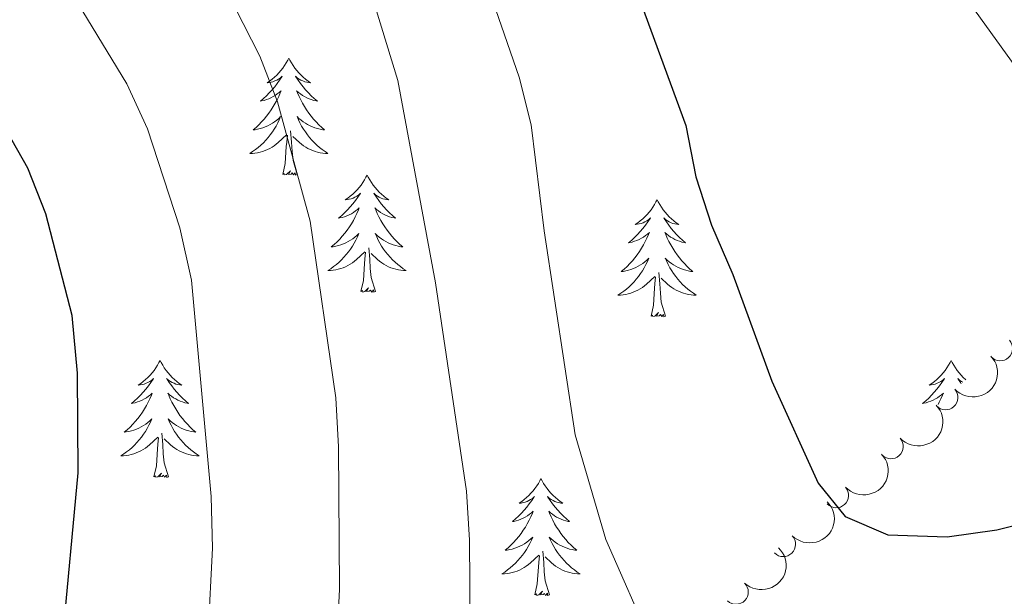
# Model space of a CAD drawing. Units: metres. Extents: x 635459 to 639971, y 653207 to 656263.
# Drawn here: x 636989 to 637089, y 654550 to 654608 of the extents above; entities that cross this region are included whole.
import ezdxf

# ---------------------------------------------------------------- set-up
doc = ezdxf.new("R2010")
doc.units = ezdxf.units.M
doc.header["$MEASUREMENT"] = 0
for name, color, linetype, lineweight in [('Carátula', 7, 'Continuous', 5), ('Elementos auxiliares', 7, 'Continuous', 5), ('Entidades rústicas y varios', 7, 'Continuous', 5), ('Relieve y altimetría', 7, 'Continuous', 5), ('Viales y ferrocarril', 7, 'Continuous', 5)]:
    doc.layers.add(name, color=color, linetype=linetype, lineweight=lineweight)

msp = doc.modelspace()

# ---------------------------------------------------------------- linework, layer by layer
at = {"layer": 'Carátula', "color": 7, "linetype": 'Continuous', "lineweight": 5}
msp.add_3dface([(635516.408, 653207.1599999999), (639970.5590000001, 653293.858), (639912.76, 656263.307), (635458.608, 656176.608)], dxfattribs=at)
at = {"layer": 'Elementos auxiliares', "color": 250, "linetype": 'Continuous', "lineweight": 5}
msp.add_3dface([(636368.44, 653617.77), (636323.8999999999, 655930.8999999999), (639772.6300000001, 655998.0900000001), (639818.29, 653684.9199999999)], dxfattribs=at)
at = {"layer": 'Entidades rústicas y varios', "color": 92, "linetype": 'Continuous', "lineweight": 5, "flags": 128}
for points in [[(637016.5390000001, 654604.5590000001), (637016.4280000001, 654604.3400000001), (637016.273, 654604.065), (637016.105, 654603.7990000001), (637015.923, 654603.5419999999), (637015.729, 654603.294), (637015.5220000001, 654603.0560000001), (637015.3030000001, 654602.8300000001), (637015.0730000001, 654602.6140000001), (637014.8330000001, 654602.4110000001), (637014.5819999999, 654602.22), (637014.3219999999, 654602.0419999999), (637014.521, 654602.065), (637014.7239999999, 654602.1030000001), (637014.923, 654602.158), (637015.118, 654602.227), (637015.307, 654602.3119999999), (637015.4880000001, 654602.4110000001), (637015.662, 654602.523), (637015.8670000001, 654602.7139999999), (637015.8260000001, 654602.649), (637015.5959999999, 654602.304), (637015.3530000001, 654601.9680000001), (637015.0970000001, 654601.642), (637014.8289999999, 654601.3260000001), (637014.5490000001, 654601.021), (637014.257, 654600.727), (637013.9539999999, 654600.4439999999), (637013.6410000001, 654600.173), (637013.7649999999, 654600.196), (637014.0109999999, 654600.254), (637014.253, 654600.327), (637014.4890000001, 654600.415), (637014.72, 654600.5179999999), (637014.943, 654600.6359999999), (637015.159, 654600.767), (637015.3659999999, 654600.912), (637015.5630000001, 654601.0689999999), (637015.75, 654601.2390000001), (637015.662, 654601.017), (637015.506, 654600.656), (637015.335, 654600.3019999999), (637015.1499999999, 654599.9550000001), (637014.95, 654599.615), (637014.7380000001, 654599.284), (637014.5109999999, 654598.962), (637014.2720000001, 654598.6499999999), (637014.021, 654598.3470000001), (637013.757, 654598.0549999999), (637013.4820000001, 654597.774), (637013.1950000001, 654597.504), (637012.898, 654597.246), (637013.094, 654597.271), (637013.361, 654597.318), (637013.6240000001, 654597.381), (637013.8829999999, 654597.46), (637014.138, 654597.554), (637014.3859999999, 654597.662), (637014.6270000001, 654597.7849999999), (637014.861, 654597.923), (637015.0860000001, 654598.0730000001), (637015.3019999999, 654598.237), (637015.5079999999, 654598.413), (637015.703, 654598.601), (637015.5619999999, 654598.274), (637015.4070000001, 654597.953), (637015.2380000001, 654597.639), (637015.0549999999, 654597.334), (637014.858, 654597.037), (637014.648, 654596.7490000001), (637014.425, 654596.4709999999), (637014.19, 654596.203), (637013.9439999999, 654595.9450000001), (637013.686, 654595.7), (637013.4169999999, 654595.466), (637013.138, 654595.244), (637012.8489999999, 654595.0349999999), (637012.5590000001, 654594.844), (637012.824, 654594.8530000001), (637013.087, 654594.878), (637013.3489999999, 654594.919), (637013.608, 654594.976), (637013.8630000001, 654595.048), (637014.1130000001, 654595.135), (637014.3570000001, 654595.2380000001), (637014.595, 654595.354), (637014.825, 654595.4850000001), (637015.047, 654595.6300000001), (637015.26, 654595.788), (637015.463, 654595.9580000001), (637016.311, 654596.757)], [(637016.5390000001, 654604.5590000001), (637016.6499999999, 654604.3400000001), (637016.8049999999, 654604.065), (637016.973, 654603.7990000001), (637017.155, 654603.5419999999), (637017.3489999999, 654603.294), (637017.5560000001, 654603.0560000001), (637017.7749999999, 654602.8300000001), (637018.0050000001, 654602.6140000001), (637018.2450000001, 654602.4110000001), (637018.496, 654602.22), (637018.756, 654602.0419999999), (637018.557, 654602.065), (637018.354, 654602.1030000001), (637018.155, 654602.158), (637017.96, 654602.227), (637017.771, 654602.3119999999), (637017.5900000001, 654602.4110000001), (637017.416, 654602.523), (637017.2110000001, 654602.7139999999), (637017.2520000001, 654602.649), (637017.4820000001, 654602.304), (637017.7250000001, 654601.9680000001), (637017.9809999999, 654601.642), (637018.2490000001, 654601.3260000001), (637018.5290000001, 654601.021), (637018.821, 654600.727), (637019.1240000001, 654600.4439999999), (637019.4369999999, 654600.173), (637019.3130000001, 654600.196), (637019.067, 654600.254), (637018.825, 654600.327), (637018.5889999999, 654600.415), (637018.358, 654600.5179999999), (637018.135, 654600.6359999999), (637017.919, 654600.767), (637017.712, 654600.912), (637017.5149999999, 654601.0689999999), (637017.328, 654601.2390000001), (637017.416, 654601.017), (637017.5719999999, 654600.656), (637017.743, 654600.3019999999), (637017.9280000001, 654599.9550000001), (637018.128, 654599.615), (637018.3400000001, 654599.284), (637018.567, 654598.962), (637018.8060000001, 654598.6499999999), (637019.057, 654598.3470000001), (637019.321, 654598.0549999999), (637019.5959999999, 654597.774), (637019.8829999999, 654597.504), (637020.1799999999, 654597.246), (637019.9839999999, 654597.271), (637019.717, 654597.318), (637019.4539999999, 654597.381), (637019.1950000001, 654597.46), (637018.94, 654597.554), (637018.692, 654597.662), (637018.4510000001, 654597.7849999999), (637018.217, 654597.923), (637017.9920000001, 654598.0730000001), (637017.7760000001, 654598.237), (637017.5700000001, 654598.413), (637017.375, 654598.601), (637017.5160000001, 654598.274), (637017.6710000001, 654597.953), (637017.8400000001, 654597.639), (637018.023, 654597.334), (637018.22, 654597.037), (637018.4299999999, 654596.7490000001), (637018.6529999999, 654596.4709999999), (637018.888, 654596.203), (637019.1340000001, 654595.9450000001), (637019.392, 654595.7), (637019.6610000001, 654595.466), (637019.94, 654595.244), (637020.229, 654595.0349999999), (637020.5190000001, 654594.844), (637020.254, 654594.8530000001), (637019.9909999999, 654594.878), (637019.729, 654594.919), (637019.47, 654594.976), (637019.2150000001, 654595.048), (637018.9650000001, 654595.135), (637018.7209999999, 654595.2380000001), (637018.483, 654595.354), (637018.253, 654595.4850000001), (637018.031, 654595.6300000001), (637017.818, 654595.788), (637017.615, 654595.9580000001), (637016.9569999999, 654596.578)], [(637017.3899999999, 654592.7080000001), (637016.9610000001, 654594.148), (637016.8700000001, 654595.0519999999), (637016.824, 654596.0009999999), (637016.7220000001, 654597.165)], [(637015.9199999999, 654592.7080000001), (637016.165, 654593.8260000001), (637016.2779999999, 654595.568), (637016.3260000001, 654596.0009999999), (637016.389, 654596.7239999999)], [(637017.3899999999, 654592.7080000001), (637017.216, 654592.6399999999), (637017.1969999999, 654592.879), (637017.007, 654592.6570000001), (637016.8859999999, 654592.8600000001), (637016.7649999999, 654592.7520000001), (637016.4950000001, 654592.6980000001), (637016.6910000001, 654593.091), (637016.3060000001, 654592.7110000001), (637016.118, 654592.6570000001), (637016.077, 654592.8189999999), (637015.9199999999, 654592.7080000001)], [(637024.4990000001, 654592.6399999999), (637024.388, 654592.4210000001), (637024.233, 654592.146), (637024.065, 654591.8800000001), (637023.8829999999, 654591.6229999999), (637023.689, 654591.375), (637023.4820000001, 654591.1370000001), (637023.263, 654590.9110000001), (637023.033, 654590.6950000001), (637022.7930000001, 654590.4920000001), (637022.5419999999, 654590.301), (637022.2820000001, 654590.1229999999), (637022.4809999999, 654590.146), (637022.6840000001, 654590.1840000001), (637022.8829999999, 654590.2390000001), (637023.078, 654590.308), (637023.267, 654590.3929999999), (637023.4480000001, 654590.4920000001), (637023.622, 654590.604), (637023.827, 654590.7949999999), (637023.7860000001, 654590.73), (637023.5560000001, 654590.385), (637023.3130000001, 654590.0490000001), (637023.057, 654589.723), (637022.7890000001, 654589.4070000001), (637022.5090000001, 654589.102), (637022.217, 654588.808), (637021.9140000001, 654588.5249999999), (637021.601, 654588.254), (637021.7250000001, 654588.277), (637021.9709999999, 654588.335), (637022.213, 654588.408), (637022.449, 654588.496), (637022.6799999999, 654588.5989999999), (637022.9029999999, 654588.717), (637023.119, 654588.848), (637023.3260000001, 654588.993), (637023.523, 654589.1499999999), (637023.71, 654589.3200000001), (637023.622, 654589.098), (637023.466, 654588.737), (637023.2949999999, 654588.3829999999), (637023.1100000001, 654588.0360000001), (637022.9099999999, 654587.696), (637022.6980000001, 654587.365), (637022.4709999999, 654587.0430000001), (637022.2320000001, 654586.7309999999), (637021.9809999999, 654586.4280000001), (637021.717, 654586.1359999999), (637021.442, 654585.855), (637021.155, 654585.585), (637020.858, 654585.327), (637021.054, 654585.352), (637021.321, 654585.399), (637021.584, 654585.462), (637021.8430000001, 654585.541), (637022.098, 654585.635), (637022.3459999999, 654585.743), (637022.587, 654585.8659999999), (637022.821, 654586.004), (637023.0460000001, 654586.1540000001), (637023.2620000001, 654586.318), (637023.4680000001, 654586.494), (637023.663, 654586.682), (637023.5220000001, 654586.355), (637023.3670000001, 654586.034), (637023.1980000001, 654585.72), (637023.0149999999, 654585.415), (637022.818, 654585.118), (637022.608, 654584.8300000001), (637022.385, 654584.5519999999), (637022.1499999999, 654584.284), (637021.9040000001, 654584.0260000001), (637021.646, 654583.781), (637021.3770000001, 654583.547), (637021.098, 654583.325), (637020.8090000001, 654583.1159999999), (637020.5190000001, 654582.925), (637020.784, 654582.9340000001), (637021.047, 654582.959), (637021.3090000001, 654583), (637021.568, 654583.057), (637021.8230000001, 654583.129), (637022.0730000001, 654583.216), (637022.317, 654583.3189999999), (637022.5549999999, 654583.435), (637022.7849999999, 654583.5660000001), (637023.007, 654583.7110000001), (637023.22, 654583.869), (637023.423, 654584.0390000001), (637024.271, 654584.838)], [(637024.4990000001, 654592.6399999999), (637024.6100000001, 654592.4210000001), (637024.7649999999, 654592.146), (637024.933, 654591.8800000001), (637025.115, 654591.6229999999), (637025.3090000001, 654591.375), (637025.5160000001, 654591.1370000001), (637025.7350000001, 654590.9110000001), (637025.9650000001, 654590.6950000001), (637026.2050000001, 654590.4920000001), (637026.456, 654590.301), (637026.716, 654590.1229999999), (637026.517, 654590.146), (637026.314, 654590.1840000001), (637026.115, 654590.2390000001), (637025.9199999999, 654590.308), (637025.7309999999, 654590.3929999999), (637025.55, 654590.4920000001), (637025.3759999999, 654590.604), (637025.1710000001, 654590.7949999999), (637025.212, 654590.73), (637025.442, 654590.385), (637025.685, 654590.0490000001), (637025.9410000001, 654589.723), (637026.209, 654589.4070000001), (637026.4890000001, 654589.102), (637026.781, 654588.808), (637027.084, 654588.5249999999), (637027.3970000001, 654588.254), (637027.273, 654588.277), (637027.027, 654588.335), (637026.7849999999, 654588.408), (637026.5490000001, 654588.496), (637026.318, 654588.5989999999), (637026.095, 654588.717), (637025.879, 654588.848), (637025.672, 654588.993), (637025.4750000001, 654589.1499999999), (637025.288, 654589.3200000001), (637025.3759999999, 654589.098), (637025.5320000001, 654588.737), (637025.703, 654588.3829999999), (637025.888, 654588.0360000001), (637026.088, 654587.696), (637026.3, 654587.365), (637026.527, 654587.0430000001), (637026.7660000001, 654586.7309999999), (637027.017, 654586.4280000001), (637027.281, 654586.1359999999), (637027.5560000001, 654585.855), (637027.8430000001, 654585.585), (637028.1399999999, 654585.327), (637027.9439999999, 654585.352), (637027.6769999999, 654585.399), (637027.4140000001, 654585.462), (637027.155, 654585.541), (637026.8999999999, 654585.635), (637026.652, 654585.743), (637026.4110000001, 654585.8659999999), (637026.1769999999, 654586.004), (637025.952, 654586.1540000001), (637025.736, 654586.318), (637025.53, 654586.494), (637025.335, 654586.682), (637025.476, 654586.355), (637025.631, 654586.034), (637025.8, 654585.72), (637025.983, 654585.415), (637026.1799999999, 654585.118), (637026.3899999999, 654584.8300000001), (637026.6130000001, 654584.5519999999), (637026.848, 654584.284), (637027.094, 654584.0260000001), (637027.352, 654583.781), (637027.621, 654583.547), (637027.8999999999, 654583.325), (637028.189, 654583.1159999999), (637028.479, 654582.925), (637028.2139999999, 654582.9340000001), (637027.9510000001, 654582.959), (637027.689, 654583), (637027.4299999999, 654583.057), (637027.175, 654583.129), (637026.925, 654583.216), (637026.6810000001, 654583.3189999999), (637026.443, 654583.435), (637026.213, 654583.5660000001), (637025.9909999999, 654583.7110000001), (637025.7779999999, 654583.869), (637025.575, 654584.0390000001), (637024.9169999999, 654584.659)], [(637054.014, 654590.132), (637053.9029999999, 654589.913), (637053.7479999999, 654589.638), (637053.5800000001, 654589.372), (637053.398, 654589.115), (637053.2039999999, 654588.8670000001), (637052.997, 654588.629), (637052.7779999999, 654588.4029999999), (637052.548, 654588.1869999999), (637052.308, 654587.9839999999), (637052.057, 654587.7930000001), (637051.797, 654587.615), (637051.996, 654587.638), (637052.199, 654587.676), (637052.398, 654587.7309999999), (637052.5930000001, 654587.8), (637052.7820000001, 654587.885), (637052.963, 654587.9839999999), (637053.1370000001, 654588.0959999999), (637053.342, 654588.287), (637053.301, 654588.2220000001), (637053.071, 654587.8770000001), (637052.828, 654587.541), (637052.5719999999, 654587.2150000001), (637052.304, 654586.899), (637052.024, 654586.594), (637051.7320000001, 654586.3), (637051.429, 654586.017), (637051.1159999999, 654585.746), (637051.24, 654585.7690000001), (637051.486, 654585.827), (637051.7280000001, 654585.8999999999), (637051.9639999999, 654585.9880000001), (637052.1950000001, 654586.091), (637052.4180000001, 654586.209), (637052.6340000001, 654586.3400000001), (637052.841, 654586.4850000001), (637053.038, 654586.642), (637053.2250000001, 654586.8119999999), (637053.1370000001, 654586.5900000001), (637052.9809999999, 654586.229), (637052.81, 654585.875), (637052.625, 654585.5279999999), (637052.425, 654585.1880000001), (637052.213, 654584.8570000001), (637051.986, 654584.5349999999), (637051.747, 654584.223), (637051.496, 654583.9199999999), (637051.2320000001, 654583.628), (637050.9569999999, 654583.3470000001), (637050.6699999999, 654583.077), (637050.3729999999, 654582.8189999999), (637050.5689999999, 654582.844), (637050.8360000001, 654582.8910000001), (637051.0989999999, 654582.9539999999), (637051.358, 654583.033), (637051.6130000001, 654583.1270000001), (637051.861, 654583.2350000001), (637052.102, 654583.358), (637052.3360000001, 654583.496), (637052.561, 654583.646), (637052.777, 654583.81), (637052.983, 654583.986), (637053.1780000001, 654584.1740000001), (637053.037, 654583.8470000001), (637052.882, 654583.5260000001), (637052.713, 654583.212), (637052.53, 654582.9070000001), (637052.3330000001, 654582.6100000001), (637052.1229999999, 654582.3219999999), (637051.8999999999, 654582.044), (637051.665, 654581.7760000001), (637051.419, 654581.5179999999), (637051.1610000001, 654581.273), (637050.892, 654581.0390000001), (637050.6130000001, 654580.817), (637050.324, 654580.608), (637050.034, 654580.4169999999), (637050.2990000001, 654580.426), (637050.5619999999, 654580.4510000001), (637050.824, 654580.4920000001), (637051.0830000001, 654580.5490000001), (637051.338, 654580.621), (637051.588, 654580.7080000001), (637051.8319999999, 654580.811), (637052.0700000001, 654580.9269999999), (637052.3, 654581.058), (637052.5220000001, 654581.203), (637052.7350000001, 654581.361), (637052.9380000001, 654581.531), (637053.7860000001, 654582.3300000001)], [(637054.014, 654590.132), (637054.125, 654589.913), (637054.28, 654589.638), (637054.4480000001, 654589.372), (637054.6300000001, 654589.115), (637054.824, 654588.8670000001), (637055.031, 654588.629), (637055.25, 654588.4029999999), (637055.48, 654588.1869999999), (637055.72, 654587.9839999999), (637055.9709999999, 654587.7930000001), (637056.2309999999, 654587.615), (637056.0320000001, 654587.638), (637055.8289999999, 654587.676), (637055.6300000001, 654587.7309999999), (637055.435, 654587.8), (637055.246, 654587.885), (637055.065, 654587.9839999999), (637054.8910000001, 654588.0959999999), (637054.686, 654588.287), (637054.727, 654588.2220000001), (637054.9569999999, 654587.8770000001), (637055.2, 654587.541), (637055.456, 654587.2150000001), (637055.7239999999, 654586.899), (637056.004, 654586.594), (637056.2960000001, 654586.3), (637056.5989999999, 654586.017), (637056.912, 654585.746), (637056.788, 654585.7690000001), (637056.5419999999, 654585.827), (637056.3, 654585.8999999999), (637056.064, 654585.9880000001), (637055.8330000001, 654586.091), (637055.6100000001, 654586.209), (637055.3940000001, 654586.3400000001), (637055.1869999999, 654586.4850000001), (637054.99, 654586.642), (637054.8030000001, 654586.8119999999), (637054.8910000001, 654586.5900000001), (637055.047, 654586.229), (637055.2180000001, 654585.875), (637055.4029999999, 654585.5279999999), (637055.6030000001, 654585.1880000001), (637055.815, 654584.8570000001), (637056.0419999999, 654584.5349999999), (637056.281, 654584.223), (637056.5320000001, 654583.9199999999), (637056.7960000001, 654583.628), (637057.071, 654583.3470000001), (637057.358, 654583.077), (637057.655, 654582.8189999999), (637057.459, 654582.844), (637057.192, 654582.8910000001), (637056.929, 654582.9539999999), (637056.6699999999, 654583.033), (637056.415, 654583.1270000001), (637056.1669999999, 654583.2350000001), (637055.926, 654583.358), (637055.692, 654583.496), (637055.467, 654583.646), (637055.2509999999, 654583.81), (637055.0449999999, 654583.986), (637054.8500000001, 654584.1740000001), (637054.9909999999, 654583.8470000001), (637055.146, 654583.5260000001), (637055.315, 654583.212), (637055.4979999999, 654582.9070000001), (637055.6950000001, 654582.6100000001), (637055.905, 654582.3219999999), (637056.128, 654582.044), (637056.3630000001, 654581.7760000001), (637056.6089999999, 654581.5179999999), (637056.8670000001, 654581.273), (637057.1359999999, 654581.0390000001), (637057.415, 654580.817), (637057.7039999999, 654580.608), (637057.994, 654580.4169999999), (637057.729, 654580.426), (637057.466, 654580.4510000001), (637057.2039999999, 654580.4920000001), (637056.9450000001, 654580.5490000001), (637056.69, 654580.621), (637056.44, 654580.7080000001), (637056.196, 654580.811), (637055.9580000001, 654580.9269999999), (637055.7280000001, 654581.058), (637055.506, 654581.203), (637055.2930000001, 654581.361), (637055.0900000001, 654581.531), (637054.432, 654582.1510000001)], [(637023.8800000001, 654580.7890000001), (637024.125, 654581.9070000001), (637024.2380000001, 654583.649), (637024.2860000001, 654584.0819999999), (637024.3489999999, 654584.8049999999)], [(637025.3500000001, 654580.7890000001), (637024.9210000001, 654582.229), (637024.8300000001, 654583.1329999999), (637024.784, 654584.0819999999), (637024.682, 654585.246)], [(637054.865, 654578.281), (637054.436, 654579.7209999999), (637054.345, 654580.625), (637054.2990000001, 654581.574), (637054.1969999999, 654582.7380000001)], [(637053.395, 654578.281), (637053.6399999999, 654579.399), (637053.753, 654581.1410000001), (637053.801, 654581.574), (637053.8640000001, 654582.297)], [(637025.3500000001, 654580.7890000001), (637025.176, 654580.7209999999), (637025.1570000001, 654580.96), (637024.967, 654580.7380000001), (637024.8459999999, 654580.9410000001), (637024.7250000001, 654580.8330000001), (637024.4550000001, 654580.7790000001), (637024.6510000001, 654581.172), (637024.2660000001, 654580.7919999999), (637024.078, 654580.7380000001), (637024.037, 654580.8999999999), (637023.8800000001, 654580.7890000001)], [(637054.865, 654578.281), (637054.6910000001, 654578.213), (637054.672, 654578.452), (637054.4820000001, 654578.23), (637054.361, 654578.433), (637054.24, 654578.325), (637053.97, 654578.271), (637054.166, 654578.6640000001), (637053.781, 654578.284), (637053.5930000001, 654578.23), (637053.5519999999, 654578.392), (637053.395, 654578.281)], [(637003.4310000001, 654573.7720000001), (637003.3200000001, 654573.5530000001), (637003.165, 654573.2779999999), (637002.997, 654573.0120000001), (637002.815, 654572.7550000001), (637002.621, 654572.507), (637002.4140000001, 654572.2690000001), (637002.1950000001, 654572.0430000001), (637001.9650000001, 654571.827), (637001.7250000001, 654571.6240000001), (637001.4739999999, 654571.433), (637001.2139999999, 654571.2550000001), (637001.413, 654571.2779999999), (637001.6159999999, 654571.3160000001), (637001.815, 654571.371), (637002.01, 654571.44), (637002.199, 654571.5249999999), (637002.3800000001, 654571.6240000001), (637002.554, 654571.736), (637002.7590000001, 654571.9269999999), (637002.7180000001, 654571.862), (637002.4880000001, 654571.517), (637002.2450000001, 654571.1810000001), (637001.9890000001, 654570.855), (637001.7209999999, 654570.5390000001), (637001.4410000001, 654570.2339999999), (637001.149, 654569.94), (637000.8459999999, 654569.6570000001), (637000.533, 654569.3859999999), (637000.6570000001, 654569.409), (637000.9029999999, 654569.467), (637001.145, 654569.54), (637001.381, 654569.628), (637001.612, 654569.7309999999), (637001.835, 654569.8489999999), (637002.051, 654569.98), (637002.2579999999, 654570.125), (637002.4550000001, 654570.2820000001), (637002.642, 654570.452), (637002.554, 654570.23), (637002.398, 654569.869), (637002.227, 654569.5149999999), (637002.0419999999, 654569.1680000001), (637001.842, 654568.828), (637001.6300000001, 654568.497), (637001.4029999999, 654568.175), (637001.1640000001, 654567.8630000001), (637000.913, 654567.56), (637000.649, 654567.2679999999), (637000.3740000001, 654566.987), (637000.087, 654566.717), (636999.79, 654566.459), (636999.986, 654566.4839999999), (637000.253, 654566.531), (637000.5160000001, 654566.594), (637000.7749999999, 654566.673), (637001.03, 654566.767), (637001.2779999999, 654566.875), (637001.5190000001, 654566.9979999999), (637001.753, 654567.1359999999), (637001.9780000001, 654567.2860000001), (637002.1939999999, 654567.45), (637002.3999999999, 654567.6259999999), (637002.595, 654567.814), (637002.4539999999, 654567.487), (637002.2990000001, 654567.166), (637002.1300000001, 654566.852), (637001.9469999999, 654566.547), (637001.75, 654566.25), (637001.54, 654565.962), (637001.317, 654565.6840000001), (637001.0819999999, 654565.416), (637000.8360000001, 654565.158), (637000.578, 654564.913), (637000.3090000001, 654564.679), (637000.03, 654564.4569999999), (636999.7409999999, 654564.2479999999), (636999.4510000001, 654564.057), (636999.716, 654564.0660000001), (636999.979, 654564.091), (637000.2409999999, 654564.132), (637000.5, 654564.189), (637000.7550000001, 654564.2609999999), (637001.0050000001, 654564.348), (637001.2490000001, 654564.4510000001), (637001.487, 654564.567), (637001.717, 654564.6980000001), (637001.939, 654564.8430000001), (637002.152, 654565.0009999999), (637002.355, 654565.1710000001), (637003.203, 654565.97)], [(637003.4310000001, 654573.7720000001), (637003.5419999999, 654573.5530000001), (637003.6969999999, 654573.2779999999), (637003.865, 654573.0120000001), (637004.047, 654572.7550000001), (637004.2409999999, 654572.507), (637004.4480000001, 654572.2690000001), (637004.6669999999, 654572.0430000001), (637004.8970000001, 654571.827), (637005.1370000001, 654571.6240000001), (637005.388, 654571.433), (637005.648, 654571.2550000001), (637005.449, 654571.2779999999), (637005.246, 654571.3160000001), (637005.047, 654571.371), (637004.852, 654571.44), (637004.663, 654571.5249999999), (637004.4820000001, 654571.6240000001), (637004.308, 654571.736), (637004.1030000001, 654571.9269999999), (637004.1440000001, 654571.862), (637004.3740000001, 654571.517), (637004.6170000001, 654571.1810000001), (637004.8729999999, 654570.855), (637005.1410000001, 654570.5390000001), (637005.4210000001, 654570.2339999999), (637005.713, 654569.94), (637006.0160000001, 654569.6570000001), (637006.3289999999, 654569.3859999999), (637006.2050000001, 654569.409), (637005.959, 654569.467), (637005.717, 654569.54), (637005.4809999999, 654569.628), (637005.25, 654569.7309999999), (637005.027, 654569.8489999999), (637004.811, 654569.98), (637004.604, 654570.125), (637004.4070000001, 654570.2820000001), (637004.22, 654570.452), (637004.308, 654570.23), (637004.4639999999, 654569.869), (637004.635, 654569.5149999999), (637004.8200000001, 654569.1680000001), (637005.02, 654568.828), (637005.2320000001, 654568.497), (637005.459, 654568.175), (637005.6980000001, 654567.8630000001), (637005.949, 654567.56), (637006.213, 654567.2679999999), (637006.4880000001, 654566.987), (637006.7749999999, 654566.717), (637007.0719999999, 654566.459), (637006.8759999999, 654566.4839999999), (637006.6089999999, 654566.531), (637006.3459999999, 654566.594), (637006.087, 654566.673), (637005.8319999999, 654566.767), (637005.584, 654566.875), (637005.3430000001, 654566.9979999999), (637005.1089999999, 654567.1359999999), (637004.8840000001, 654567.2860000001), (637004.6680000001, 654567.45), (637004.462, 654567.6259999999), (637004.267, 654567.814), (637004.408, 654567.487), (637004.5630000001, 654567.166), (637004.7320000001, 654566.852), (637004.915, 654566.547), (637005.112, 654566.25), (637005.3219999999, 654565.962), (637005.5449999999, 654565.6840000001), (637005.78, 654565.416), (637006.0260000001, 654565.158), (637006.284, 654564.913), (637006.5530000001, 654564.679), (637006.8319999999, 654564.4569999999), (637007.121, 654564.2479999999), (637007.4110000001, 654564.057), (637007.146, 654564.0660000001), (637006.8829999999, 654564.091), (637006.621, 654564.132), (637006.362, 654564.189), (637006.1070000001, 654564.2609999999), (637005.8570000001, 654564.348), (637005.6130000001, 654564.4510000001), (637005.375, 654564.567), (637005.145, 654564.6980000001), (637004.923, 654564.8430000001), (637004.71, 654565.0009999999), (637004.507, 654565.1710000001), (637003.8489999999, 654565.791)], [(637083.936, 654573.7720000001), (637083.825, 654573.5530000001), (637083.6699999999, 654573.2779999999), (637083.5020000001, 654573.0120000001), (637083.3200000001, 654572.7550000001), (637083.1259999999, 654572.507), (637082.919, 654572.2690000001), (637082.7, 654572.0430000001), (637082.47, 654571.827), (637082.23, 654571.6240000001), (637081.979, 654571.433), (637081.719, 654571.2550000001), (637081.9180000001, 654571.2779999999), (637082.121, 654571.3160000001), (637082.3200000001, 654571.371), (637082.5149999999, 654571.44), (637082.7039999999, 654571.5249999999), (637082.885, 654571.6240000001), (637083.0590000001, 654571.736), (637083.264, 654571.9269999999), (637083.223, 654571.862), (637082.993, 654571.517), (637082.75, 654571.1810000001), (637082.494, 654570.855), (637082.226, 654570.5390000001), (637081.946, 654570.2339999999), (637081.6540000001, 654569.94), (637081.351, 654569.6570000001), (637081.038, 654569.3859999999), (637081.162, 654569.409), (637081.408, 654569.467), (637081.6499999999, 654569.54), (637081.8859999999, 654569.628), (637082.1170000001, 654569.7309999999), (637082.3400000001, 654569.8489999999), (637082.5560000001, 654569.98), (637082.763, 654570.125), (637082.96, 654570.2820000001), (637083.1470000001, 654570.452), (637083.0590000001, 654570.23), (637082.9029999999, 654569.869), (637082.7320000001, 654569.5149999999), (637082.6030000001, 654569.2720000001)], [(637083.936, 654573.7720000001), (637084.047, 654573.5530000001), (637084.202, 654573.2779999999), (637084.3700000001, 654573.0120000001), (637084.5519999999, 654572.7550000001), (637084.746, 654572.507), (637084.953, 654572.2690000001), (637085.172, 654572.0430000001), (637085.402, 654571.827), (637085.4280000001, 654571.8049999999)], [(637085.135, 654571.5430000001), (637084.987, 654571.6240000001), (637084.8130000001, 654571.736), (637084.608, 654571.9269999999), (637084.649, 654571.862), (637084.879, 654571.517), (637084.9680000001, 654571.3929999999)], [(637002.8119999999, 654561.9210000001), (637003.057, 654563.0390000001), (637003.1699999999, 654564.781), (637003.2180000001, 654565.2139999999), (637003.281, 654565.9369999999)], [(637004.2820000001, 654561.9210000001), (637003.8530000001, 654563.361), (637003.7620000001, 654564.2649999999), (637003.716, 654565.2139999999), (637003.6140000001, 654566.378)], [(637004.2820000001, 654561.9210000001), (637004.108, 654561.8530000001), (637004.0889999999, 654562.092), (637003.899, 654561.8700000001), (637003.7779999999, 654562.0730000001), (637003.6570000001, 654561.9650000001), (637003.3870000001, 654561.9110000001), (637003.5830000001, 654562.304), (637003.1980000001, 654561.9240000001), (637003.01, 654561.8700000001), (637002.969, 654562.0320000001), (637002.8119999999, 654561.9210000001)], [(637042.1969999999, 654561.747), (637042.0860000001, 654561.5279999999), (637041.9310000001, 654561.253), (637041.763, 654560.987), (637041.581, 654560.73), (637041.3870000001, 654560.4820000001), (637041.1799999999, 654560.244), (637040.9610000001, 654560.0179999999), (637040.7309999999, 654559.8019999999), (637040.4909999999, 654559.5989999999), (637040.24, 654559.408), (637039.98, 654559.23), (637040.179, 654559.253), (637040.382, 654559.291), (637040.581, 654559.3459999999), (637040.7760000001, 654559.415), (637040.9650000001, 654559.5), (637041.146, 654559.5989999999), (637041.3200000001, 654559.7110000001), (637041.5249999999, 654559.902), (637041.4839999999, 654559.837), (637041.254, 654559.4920000001), (637041.0109999999, 654559.156), (637040.7550000001, 654558.8300000001), (637040.487, 654558.514), (637040.2069999999, 654558.209), (637039.915, 654557.915), (637039.612, 654557.632), (637039.2990000001, 654557.361), (637039.423, 654557.3840000001), (637039.669, 654557.442), (637039.9110000001, 654557.5149999999), (637040.1470000001, 654557.6030000001), (637040.378, 654557.706), (637040.601, 654557.824), (637040.817, 654557.9550000001), (637041.024, 654558.1000000001), (637041.2209999999, 654558.257), (637041.408, 654558.4269999999), (637041.3200000001, 654558.2050000001), (637041.1640000001, 654557.844), (637040.993, 654557.49), (637040.808, 654557.1429999999), (637040.608, 654556.8030000001), (637040.396, 654556.4720000001), (637040.169, 654556.1499999999), (637039.9299999999, 654555.838), (637039.679, 654555.5349999999), (637039.415, 654555.243), (637039.1399999999, 654554.962), (637038.8530000001, 654554.692), (637038.5560000001, 654554.4340000001), (637038.7520000001, 654554.459), (637039.0190000001, 654554.506), (637039.2820000001, 654554.5689999999), (637039.541, 654554.648), (637039.7960000001, 654554.7420000001), (637040.044, 654554.8500000001), (637040.2849999999, 654554.973), (637040.5190000001, 654555.111), (637040.744, 654555.2609999999), (637040.96, 654555.425), (637041.166, 654555.601), (637041.361, 654555.7890000001), (637041.22, 654555.462), (637041.065, 654555.1410000001), (637040.896, 654554.827), (637040.713, 654554.5220000001), (637040.5160000001, 654554.2250000001), (637040.3060000001, 654553.9369999999), (637040.0830000001, 654553.659), (637039.848, 654553.3910000001), (637039.602, 654553.1329999999), (637039.344, 654552.888), (637039.075, 654552.6540000001), (637038.7960000001, 654552.432), (637038.507, 654552.223), (637038.217, 654552.0320000001), (637038.4820000001, 654552.041), (637038.7450000001, 654552.0660000001), (637039.007, 654552.1070000001), (637039.2660000001, 654552.1640000001), (637039.521, 654552.236), (637039.771, 654552.3230000001), (637040.0149999999, 654552.426), (637040.253, 654552.5419999999), (637040.483, 654552.673), (637040.7050000001, 654552.818), (637040.9180000001, 654552.976), (637041.121, 654553.146), (637041.969, 654553.9450000001)], [(637042.1969999999, 654561.747), (637042.308, 654561.5279999999), (637042.463, 654561.253), (637042.631, 654560.987), (637042.8130000001, 654560.73), (637043.007, 654560.4820000001), (637043.2139999999, 654560.244), (637043.433, 654560.0179999999), (637043.663, 654559.8019999999), (637043.9029999999, 654559.5989999999), (637044.1540000001, 654559.408), (637044.4140000001, 654559.23), (637044.2150000001, 654559.253), (637044.0120000001, 654559.291), (637043.8130000001, 654559.3459999999), (637043.618, 654559.415), (637043.429, 654559.5), (637043.2479999999, 654559.5989999999), (637043.074, 654559.7110000001), (637042.869, 654559.902), (637042.9099999999, 654559.837), (637043.1399999999, 654559.4920000001), (637043.3829999999, 654559.156), (637043.639, 654558.8300000001), (637043.9070000001, 654558.514), (637044.1869999999, 654558.209), (637044.479, 654557.915), (637044.7820000001, 654557.632), (637045.095, 654557.361), (637044.9709999999, 654557.3840000001), (637044.7250000001, 654557.442), (637044.483, 654557.5149999999), (637044.247, 654557.6030000001), (637044.0160000001, 654557.706), (637043.7930000001, 654557.824), (637043.577, 654557.9550000001), (637043.3700000001, 654558.1000000001), (637043.173, 654558.257), (637042.986, 654558.4269999999), (637043.074, 654558.2050000001), (637043.23, 654557.844), (637043.4010000001, 654557.49), (637043.5860000001, 654557.1429999999), (637043.7860000001, 654556.8030000001), (637043.9979999999, 654556.4720000001), (637044.2250000001, 654556.1499999999), (637044.4639999999, 654555.838), (637044.7150000001, 654555.5349999999), (637044.979, 654555.243), (637045.254, 654554.962), (637045.541, 654554.692), (637045.838, 654554.4340000001), (637045.642, 654554.459), (637045.375, 654554.506), (637045.112, 654554.5689999999), (637044.8530000001, 654554.648), (637044.598, 654554.7420000001), (637044.3500000001, 654554.8500000001), (637044.1089999999, 654554.973), (637043.875, 654555.111), (637043.6499999999, 654555.2609999999), (637043.4340000001, 654555.425), (637043.2280000001, 654555.601), (637043.033, 654555.7890000001), (637043.1740000001, 654555.462), (637043.3289999999, 654555.1410000001), (637043.4979999999, 654554.827), (637043.6810000001, 654554.5220000001), (637043.878, 654554.2250000001), (637044.088, 654553.9369999999), (637044.311, 654553.659), (637044.5460000001, 654553.3910000001), (637044.7919999999, 654553.1329999999), (637045.05, 654552.888), (637045.3189999999, 654552.6540000001), (637045.598, 654552.432), (637045.8870000001, 654552.223), (637046.1769999999, 654552.0320000001), (637045.912, 654552.041), (637045.649, 654552.0660000001), (637045.3870000001, 654552.1070000001), (637045.128, 654552.1640000001), (637044.8729999999, 654552.236), (637044.6229999999, 654552.3230000001), (637044.379, 654552.426), (637044.1410000001, 654552.5419999999), (637043.9110000001, 654552.673), (637043.689, 654552.818), (637043.476, 654552.976), (637043.273, 654553.146), (637042.615, 654553.7660000001)], [(637041.578, 654549.896), (637041.8230000001, 654551.014), (637041.936, 654552.756), (637041.9839999999, 654553.189), (637042.047, 654553.912)], [(637043.048, 654549.896), (637042.619, 654551.3360000001), (637042.5279999999, 654552.24), (637042.4820000001, 654553.189), (637042.3800000001, 654554.3530000001)], [(637043.048, 654549.896), (637042.8740000001, 654549.828), (637042.855, 654550.067), (637042.665, 654549.845), (637042.544, 654550.048), (637042.423, 654549.94), (637042.1529999999, 654549.8859999999), (637042.3489999999, 654550.2790000001), (637041.9639999999, 654549.899), (637041.7760000001, 654549.845), (637041.7350000001, 654550.007), (637041.578, 654549.896)]]:
    msp.add_lwpolyline(points, dxfattribs=at)
at = {"layer": 'Entidades rústicas y varios', "color": 92, "linetype": 'Continuous', "lineweight": 5}
for centre, start, end in [((637088.9465574233, 654574.9862892895, 507.0851307685806), 222.8441417250931, 42.05769614408852), ((637083.3827664226, 654569.9980434938, 506.4435439994808), 222.8441417250931, 42.05769614408852), ((637077.8189754216, 654565.0097976981, 505.801957230381), 222.8441417250931, 42.05769614408852), ((637072.2551844209, 654560.0215519024, 505.1603704612812), 222.8441417250931, 42.05769614408852), ((637066.8597097655, 654555.044839428, 503.750474320177), 224.6893747392632, 43.90292915825867), ((637062.0469486236, 654550.1952117151, 500.6692617457918), 226.6307131577974, 45.84426757679283)]:
    msp.add_arc(centre, 1.250091938746999, start, end, dxfattribs=at)
at = {"layer": 'Entidades rústicas y varios', "color": 92, "linetype": 'Continuous', "lineweight": 5, "extrusion": (0.009892660166405054, 0.2257726225449628, 0.9741297953476229)}
for centre in [(-607821.6012922883, -664079.9155443297, 154579.9653561907), (-607816.261194665, -664074.968741452, 154578.1591173738), (-607810.9210970417, -664070.0219385737, 154576.3528785569)]:
    msp.add_arc(centre, 2.516055640060342, 45.36446333574663, 225.9090503451193, dxfattribs=at)
at = {"layer": 'Entidades rústicas y varios', "color": 92, "linetype": 'Continuous', "lineweight": 5, "extrusion": (0.002617691475337303, 0.2259740903451946, 0.974129795347623)}
msp.add_arc((-629444.9013219842, -644656.0161077202, 150071.0327822023), 2.516055640060342, 45.36446333574664, 225.9090503451193, dxfattribs=at)
at = {"layer": 'Entidades rústicas y varios', "color": 92, "linetype": 'Continuous', "lineweight": 5, "extrusion": (-0.005038969053301674, 0.2259330666522236, 0.9741297953476231)}
msp.add_arc((-651501.0792472635, -623510.5023593124, 145162.3028972851), 2.516055640060343, 45.36446333574663, 225.9090503451192, dxfattribs=at)
at = {"layer": 'Relieve y altimetría', "color": 30, "linetype": 'Continuous', "lineweight": 5, "flags": 128}
for points, elevation in [([(637018.3200000001, 654670.736), (637018.959, 654665.3640000001), (637020.942, 654653.3659999999), (637022.23, 654648.3030000001), (637025.5419999999, 654638.412), (637030.179, 654628.29), (637036.3800000001, 654613.0349999999), (637039.987, 654602.6089999999), (637041.1969999999, 654597.757), (637042.5149999999, 654586.969), (637045.6640000001, 654566.183), (637048.8090000001, 654555.5360000001), (637053.4979999999, 654544.827), (637056.96, 654540.632), (637060.953, 654537.1270000001), (637065.3430000001, 654534.733), (637069.9410000001, 654533.872), (637073.851, 654534.7820000001), (637078.0449999999, 654538.077), (637083.23, 654540.8189999999), (637088.185, 654542.061), (637093.186, 654542.1000000001)], 495), ([(637021.696, 654550.4750000001), (637021.6030000001, 654564.977), (637021.331, 654569.969), (637018.6939999999, 654587.939), (637015.3840000001, 654600.094), (637013.5700000001, 654604.753), (637011.0279999999, 654609.7350000001), (637003.0530000001, 654622.696), (636992.923, 654636.4850000001), (636992.8859999999, 654639.838), (636995.673, 654644.166), (636996.148, 654645.4510000001), (636995.3570000001, 654645.838), (636993.8840000001, 654645.3559999999), (636989.7239999999, 654642.571), (636985.581, 654638.892)], 485), ([(637091.132, 654525.7010000001), (637088.2590000001, 654526.9979999999), (637085.6610000001, 654526.9920000001), (637081.584, 654526.1270000001), (637076.4880000001, 654524.2690000001), (637072.298, 654521.2690000001), (637067.4140000001, 654519.6599999999), (637062.685, 654520.06), (637057.6359999999, 654521.639), (637052.6640000001, 654522.713), (637047.8319999999, 654521.7749999999), (637041.6340000001, 654522.027), (637038.8559999999, 654524.203), (637036.44, 654528.3019999999), (637035.0860000001, 654533.1159999999), (637034.9299999999, 654555.477), (637034.622, 654560.4680000001), (637031.479, 654581.673), (637027.6270000001, 654602.277), (637024.1680000001, 654613.622), (637021.673, 654619.939), (637011.7930000001, 654636.9240000001), (637009.558, 654641.9850000001)], 490), ([(637007.898, 654537.3940000001), (637008.7749999999, 654554.6440000001), (637008.639, 654559.926), (637006.635, 654581.932), (637005.449, 654587.29), (637002.169, 654597.3700000001), (637000.051, 654601.9280000001), (636994.061, 654611.838), (636987.9110000001, 654624.662)], 480), ([(637020.9280000001, 654534.517), (637021.696, 654550.4750000001)], 485)]:
    msp.add_lwpolyline(points, dxfattribs=dict(at, elevation=elevation))
at = {"layer": 'Relieve y altimetría', "color": 30, "linetype": 'Continuous', "lineweight": 25, "flags": 128}
for points, elevation in [([(637037.2849999999, 654669.517), (637036.423, 654663.7579999999), (637036.2, 654653.077), (637036.8049999999, 654647.983), (637038.22, 654643.1880000001), (637044.247, 654629.969), (637051.781, 654611.7919999999), (637056.952, 654597.712), (637057.969, 654592.462), (637059.5349999999, 654587.537), (637061.7280000001, 654582.5190000001), (637065.685, 654571.6540000001), (637070.402, 654561.28), (637073.163, 654557.889), (637077.496, 654556.0260000001), (637083.5279999999, 654555.81), (637088.591, 654556.524), (637093.443, 654557.7350000001)], 500), ([(637054.9099999999, 654481.73), (637055.352, 654489.023), (637053.8940000001, 654489.629), (637050.9550000001, 654489.2509999999), (637045.96, 654489.473), (637040.6270000001, 654490.9739999999), (637035.645, 654493.0590000001), (637026.0930000001, 654497.912), (637015.9680000001, 654501.6359999999), (637006.2479999999, 654504.787), (637001.9169999999, 654507.2579999999), (636999.794, 654510.869), (636998.5260000001, 654516.125), (636997.8559999999, 654525.227), (636994.7649999999, 654535.0760000001), (636993.537, 654540.2050000001), (636993.514, 654545.206), (636995.1000000001, 654562.31), (636995.041, 654572.46), (636994.48, 654578.348), (636991.8189999999, 654588.712), (636989.959, 654593.3389999999), (636984.1470000001, 654603.611)], 475)]:
    msp.add_lwpolyline(points, dxfattribs=dict(at, elevation=elevation))
at = {"layer": 'Viales y ferrocarril', "color": 250, "linetype": 'Continuous', "lineweight": 5}
msp.add_polyline3d([(637063.433, 654679.8030000001, 502.186), (637067.976, 654658.5149999999, 503.914), (637073.01, 654641.858, 504.7), (637073.977, 654636.2050000001, 504.962), (637077.888, 654622.5530000001, 504.91), (637080.2860000001, 654618.1499999999, 504.857), (637083.1710000001, 654613.875, 504.928), (637095.942, 654596.0860000001, 503.967), (637099.517, 654589.8929999999, 503.548), (637102.879, 654582.973, 503.443), (637105.693, 654578.5050000001, 503.315), (637112.7509999999, 654569.729, 503.024), (637118.5789999999, 654563.869, 502.553), (637124.95, 654558.422, 502.081), (637131.679, 654554.4280000001, 501.819), (637139.0430000001, 654551.594, 501.872), (637154.0819999999, 654548.094, 502.972), (637159.8470000001, 654547.351, 503.6), (637165.685, 654545.744, 504.648), (637178.104, 654541.368, 506.436), (637180.7860000001, 654540.7960000001, 506.645), (637185.287, 654539.9890000001, 506.922)], dxfattribs=at)

doc.saveas('drawing.dxf')
